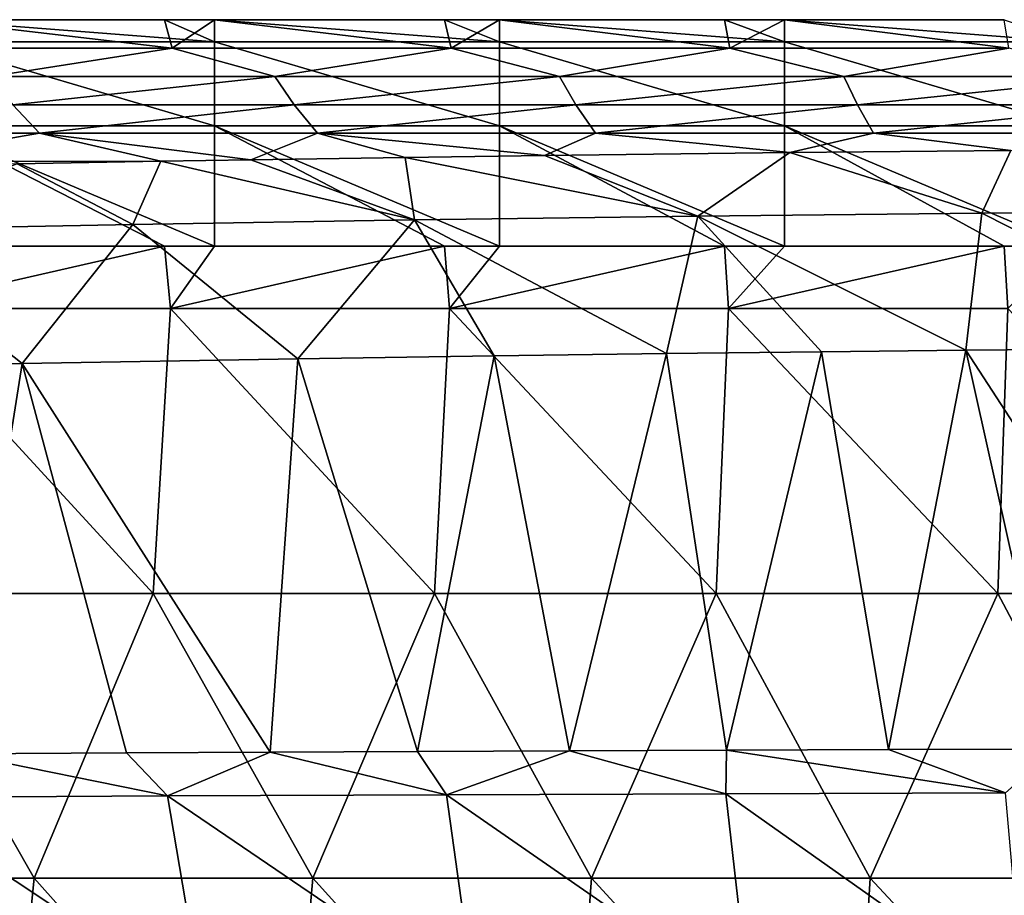
# Model space of a CAD drawing. Units: millimetres. Extents: x -75 to 75, y -20 to 20.
# Drawn here: x -18 to -10, y 12 to 20 of the extents above; entities that cross this region are included whole.
import ezdxf

# ---------------------------------------------------------------- set-up
doc = ezdxf.new("R2010")
doc.units = ezdxf.units.MM
doc.header["$LTSCALE"] = 52.148148
for name, color, linetype in [('18', 7, 'CONTINUOUS'), ('2', 7, 'CONTINUOUS'), ('24', 7, 'CONTINUOUS'), ('3', 7, 'CONTINUOUS'), ('34', 7, 'CONTINUOUS'), ('96', 7, 'CONTINUOUS')]:
    doc.layers.add(name, color=color, linetype=linetype)

msp = doc.modelspace()

# ---------------------------------------------------------------- linework, layer by layer
at = {"layer": '18', "linetype": 'Continuous'}
for points in [[(-12.8008, 16.8474, 16.451), (-12.2711, 13.3628, 17.976), (-11.4384, 16.863, 16.2951), (-12.8008, 16.8474, 16.451)], [(-12.2711, 13.3628, 17.976), (-10.8496, 13.3678, 17.8236), (-11.4384, 16.863, 16.2951), (-12.2711, 13.3628, 17.976)], [(-11.4384, 16.863, 16.2951), (-10.8496, 13.3678, 17.8236), (-10.1696, 16.8757, 16.168), (-11.4384, 16.863, 16.2951)], [(-10.8496, 13.3678, 17.8236), (-9.3907, 13.3722, 17.6894), (-10.1696, 16.8757, 16.168), (-10.8496, 13.3678, 17.8236)], [(-10.1696, 16.8757, 16.168), (-7.898, 13.3761, 17.5744), (-7.696, 16.8957, 15.9679), (-10.1696, 16.8757, 16.168)], [(-9.3907, 13.3722, 17.6894), (-7.898, 13.3761, 17.5744), (-10.1696, 16.8757, 16.168), (-9.3907, 13.3722, 17.6894)], [(-18.4566, 16.7592, 17.3331), (-16.2798, 13.345, 18.5294), (-16.0368, 16.8018, 16.907), (-18.4566, 16.7592, 17.3331)], [(-16.2798, 13.345, 18.5294), (-14.9861, 13.3514, 18.3299), (-16.0368, 16.8018, 16.907), (-16.2798, 13.345, 18.5294)], [(-16.0368, 16.8018, 16.907), (-14.9861, 13.3514, 18.3299), (-14.3136, 16.8276, 16.6487), (-16.0368, 16.8018, 16.907)], [(-14.9861, 13.3514, 18.3299), (-13.6516, 13.3573, 18.1453), (-14.3136, 16.8276, 16.6487), (-14.9861, 13.3514, 18.3299)], [(-14.3136, 16.8276, 16.6487), (-13.6516, 13.3573, 18.1453), (-12.8008, 16.8474, 16.451), (-14.3136, 16.8276, 16.6487)], [(-13.6516, 13.3573, 18.1453), (-12.2711, 13.3628, 17.976), (-12.8008, 16.8474, 16.451), (-13.6516, 13.3573, 18.1453)], [(-19.7871, 16.7324, 17.601), (-19.0018, 13.3296, 19.0192), (-18.4566, 16.7592, 17.3331), (-19.7871, 16.7324, 17.601)], [(-19.0018, 13.3296, 19.0192), (-17.5401, 13.3382, 18.744), (-18.4566, 16.7592, 17.3331), (-19.0018, 13.3296, 19.0192)], [(-17.5401, 13.3382, 18.744), (-16.2798, 13.345, 18.5294), (-18.4566, 16.7592, 17.3331), (-17.5401, 13.3382, 18.744)]]:
    msp.add_3dface(points, dxfattribs=at)
at = {"layer": '2', "linetype": 'Continuous'}
for points in [[(-17.1556, 17.2425), (-19.6065, 17.2425), (-17.2078, 17.79), (-17.1556, 17.2425)], [(-17.2078, 17.79), (-19.6065, 17.2425), (-19.2704, 17.79), (-17.2078, 17.79)], [(-16.7679, 17.79), (-17.1556, 17.2425), (-17.2078, 17.79), (-16.7679, 17.79)], [(-14.7048, 17.2425), (-17.1556, 17.2425), (-14.7496, 17.79), (-14.7048, 17.2425)], [(-14.7496, 17.79), (-17.1556, 17.2425), (-16.7679, 17.79), (-14.7496, 17.79)], [(-14.2654, 17.79), (-14.7048, 17.2425), (-14.7496, 17.79), (-14.2654, 17.79)], [(-12.254, 17.2425), (-14.7048, 17.2425), (-12.2913, 17.79), (-12.254, 17.2425)], [(-12.2913, 17.79), (-14.7048, 17.2425), (-14.2654, 17.79), (-12.2913, 17.79)], [(-11.7629, 17.79), (-12.254, 17.2425), (-12.2913, 17.79), (-11.7629, 17.79)], [(-9.8032, 17.2425), (-12.254, 17.2425), (-9.833, 17.79), (-9.8032, 17.2425)], [(-9.833, 17.79), (-12.254, 17.2425), (-11.7629, 17.79), (-9.833, 17.79)], [(-9.2604, 17.79), (-9.8032, 17.2425), (-9.833, 17.79), (-9.2604, 17.79)], [(-17.3082, 14.74), (-19.7808, 14.74), (-19.6065, 17.2425), (-17.3082, 14.74)], [(-17.1556, 17.2425), (-17.3082, 14.74), (-19.6065, 17.2425), (-17.1556, 17.2425)], [(-14.8356, 14.74), (-17.3082, 14.74), (-17.1556, 17.2425), (-14.8356, 14.74)], [(-14.7048, 17.2425), (-14.8356, 14.74), (-17.1556, 17.2425), (-14.7048, 17.2425)], [(-12.363, 14.74), (-14.8356, 14.74), (-14.7048, 17.2425), (-12.363, 14.74)], [(-12.254, 17.2425), (-12.363, 14.74), (-14.7048, 17.2425), (-12.254, 17.2425)], [(-9.8904, 14.74), (-12.363, 14.74), (-12.254, 17.2425), (-9.8904, 14.74)], [(-9.8032, 17.2425), (-9.8904, 14.74), (-12.254, 17.2425), (-9.8032, 17.2425)], [(-7.4178, 14.74), (-9.8904, 14.74), (-9.8032, 17.2425), (-7.4178, 14.74)], [(-18.3516, 12.2375), (-20.7984, 12.2375), (-19.7808, 14.74), (-18.3516, 12.2375)], [(-17.3082, 14.74), (-18.3516, 12.2375), (-19.7808, 14.74), (-17.3082, 14.74)], [(-15.9047, 12.2375), (-18.3516, 12.2375), (-17.3082, 14.74), (-15.9047, 12.2375)], [(-14.8356, 14.74), (-15.9047, 12.2375), (-17.3082, 14.74), (-14.8356, 14.74)], [(-13.4578, 12.2375), (-15.9047, 12.2375), (-14.8356, 14.74), (-13.4578, 12.2375)], [(-12.363, 14.74), (-13.4578, 12.2375), (-14.8356, 14.74), (-12.363, 14.74)], [(-11.0109, 12.2375), (-13.4578, 12.2375), (-12.363, 14.74), (-11.0109, 12.2375)], [(-9.8904, 14.74), (-11.0109, 12.2375), (-12.363, 14.74), (-9.8904, 14.74)], [(-8.5641, 12.2375), (-11.0109, 12.2375), (-9.8904, 14.74), (-8.5641, 12.2375)], [(-7.4178, 14.74), (-8.5641, 12.2375), (-9.8904, 14.74), (-7.4178, 14.74)], [(-20.7984, 12.2375), (-18.3516, 12.2375), (-18.6043, 9.735), (-20.7984, 12.2375)], [(-18.3516, 12.2375), (-16.1237, 9.735), (-18.6043, 9.735), (-18.3516, 12.2375)], [(-18.3516, 12.2375), (-15.9047, 12.2375), (-16.1237, 9.735), (-18.3516, 12.2375)], [(-15.9047, 12.2375), (-13.6431, 9.735), (-16.1237, 9.735), (-15.9047, 12.2375)], [(-15.9047, 12.2375), (-13.4578, 12.2375), (-13.6431, 9.735), (-15.9047, 12.2375)], [(-13.4578, 12.2375), (-11.1626, 9.735), (-13.6431, 9.735), (-13.4578, 12.2375)], [(-13.4578, 12.2375), (-11.0109, 12.2375), (-11.1626, 9.735), (-13.4578, 12.2375)], [(-11.0109, 12.2375), (-8.682, 9.735), (-11.1626, 9.735), (-11.0109, 12.2375)], [(-11.0109, 12.2375), (-8.5641, 12.2375), (-8.682, 9.735), (-11.0109, 12.2375)]]:
    msp.add_3dface(points, dxfattribs=at)
at = {"layer": '24', "linetype": 'Continuous'}
for points in [[(-19.0018, 13.3296, 19.0192), (-19.6211, 12.9474, 19.3405), (-17.1801, 12.9602, 18.8758), (-19.0018, 13.3296, 19.0192)], [(-17.5401, 13.3382, 18.744), (-19.0018, 13.3296, 19.0192), (-17.1801, 12.9602, 18.8758), (-17.5401, 13.3382, 18.744)], [(-16.2798, 13.345, 18.5294), (-17.5401, 13.3382, 18.744), (-17.1801, 12.9602, 18.8758), (-16.2798, 13.345, 18.5294)], [(-16.2798, 13.345, 18.5294), (-17.1801, 12.9602, 18.8758), (-14.7316, 12.9711, 18.4878), (-16.2798, 13.345, 18.5294)], [(-14.9861, 13.3514, 18.3299), (-16.2798, 13.345, 18.5294), (-14.7316, 12.9711, 18.4878), (-14.9861, 13.3514, 18.3299)], [(-13.6516, 13.3573, 18.1453), (-14.9861, 13.3514, 18.3299), (-14.7316, 12.9711, 18.4878), (-13.6516, 13.3573, 18.1453)], [(-13.6516, 13.3573, 18.1453), (-14.7316, 12.9711, 18.4878), (-12.2784, 12.9801, 18.1713), (-13.6516, 13.3573, 18.1453)], [(-12.2711, 13.3628, 17.976), (-13.6516, 13.3573, 18.1453), (-12.2784, 12.9801, 18.1713), (-12.2711, 13.3628, 17.976)], [(-12.2711, 13.3628, 17.976), (-12.2784, 12.9801, 18.1713), (-9.8225, 12.9874, 17.9212), (-12.2711, 13.3628, 17.976)], [(-10.8496, 13.3678, 17.8236), (-12.2711, 13.3628, 17.976), (-9.8225, 12.9874, 17.9212), (-10.8496, 13.3678, 17.8236)], [(-9.3907, 13.3722, 17.6894), (-10.8496, 13.3678, 17.8236), (-9.8225, 12.9874, 17.9212), (-9.3907, 13.3722, 17.6894)], [(-17.1801, 12.9602, 18.8758), (-14.4722, 11.1189, 20.2889), (-14.7316, 12.9711, 18.4878), (-17.1801, 12.9602, 18.8758)], [(-14.7316, 12.9711, 18.4878), (-12.0687, 11.1218, 19.9837), (-12.2784, 12.9801, 18.1713), (-14.7316, 12.9711, 18.4878)], [(-14.4722, 11.1189, 20.2889), (-12.0687, 11.1218, 19.9837), (-14.7316, 12.9711, 18.4878), (-14.4722, 11.1189, 20.2889)], [(-12.2784, 12.9801, 18.1713), (-9.6597, 11.1241, 19.7423), (-9.8225, 12.9874, 17.9212), (-12.2784, 12.9801, 18.1713)], [(-12.0687, 11.1218, 19.9837), (-9.6597, 11.1241, 19.7423), (-12.2784, 12.9801, 18.1713), (-12.0687, 11.1218, 19.9837)], [(-19.6211, 12.9474, 19.3405), (-16.8678, 11.1154, 20.6629), (-17.1801, 12.9602, 18.8758), (-19.6211, 12.9474, 19.3405)], [(-19.2527, 11.1111, 21.1104), (-16.8678, 11.1154, 20.6629), (-19.6211, 12.9474, 19.3405), (-19.2527, 11.1111, 21.1104)], [(-16.8678, 11.1154, 20.6629), (-14.4722, 11.1189, 20.2889), (-17.1801, 12.9602, 18.8758), (-16.8678, 11.1154, 20.6629)]]:
    msp.add_3dface(points, dxfattribs=at)
at = {"layer": '3', "linetype": 'Continuous'}
for points in [[(-17.1396, 19.5313, 4.6866), (-19.2704, 19.7801, 2.199), (-19.5882, 19.5313, 4.6866), (-17.1396, 19.5313, 4.6866)], [(-17.2078, 19.7801, 2.199), (-19.2704, 19.7801, 2.199), (-17.1396, 19.5313, 4.6866), (-17.2078, 19.7801, 2.199)], [(-16.7679, 19.7801, 2.199), (-17.2078, 19.7801, 2.199), (-17.1396, 19.5313, 4.6866), (-16.7679, 19.7801, 2.199)], [(-14.6911, 19.5313, 4.6866), (-16.7679, 19.7801, 2.199), (-17.1396, 19.5313, 4.6866), (-14.6911, 19.5313, 4.6866)], [(-14.7496, 19.7801, 2.199), (-16.7679, 19.7801, 2.199), (-14.6911, 19.5313, 4.6866), (-14.7496, 19.7801, 2.199)], [(-14.2654, 19.7801, 2.199), (-14.7496, 19.7801, 2.199), (-14.6911, 19.5313, 4.6866), (-14.2654, 19.7801, 2.199)], [(-12.2426, 19.5313, 4.6866), (-14.2654, 19.7801, 2.199), (-14.6911, 19.5313, 4.6866), (-12.2426, 19.5313, 4.6866)], [(-12.2913, 19.7801, 2.199), (-14.2654, 19.7801, 2.199), (-12.2426, 19.5313, 4.6866), (-12.2913, 19.7801, 2.199)], [(-11.7629, 19.7801, 2.199), (-12.2913, 19.7801, 2.199), (-12.2426, 19.5313, 4.6866), (-11.7629, 19.7801, 2.199)], [(-9.7941, 19.5313, 4.6866), (-11.7629, 19.7801, 2.199), (-12.2426, 19.5313, 4.6866), (-9.7941, 19.5313, 4.6866)], [(-9.833, 19.7801, 2.199), (-11.7629, 19.7801, 2.199), (-9.7941, 19.5313, 4.6866), (-9.833, 19.7801, 2.199)], [(-17.1396, 19.5313, 4.6866), (-19.5882, 19.5313, 4.6866), (-18.7355, 19.2823, 7.1767), (-17.1396, 19.5313, 4.6866)], [(-17.1396, 19.5313, 4.6866), (-18.7355, 19.2823, 7.1767), (-16.2374, 19.2823, 7.1767), (-17.1396, 19.5313, 4.6866)], [(-14.6911, 19.5313, 4.6866), (-17.1396, 19.5313, 4.6866), (-16.2374, 19.2823, 7.1767), (-14.6911, 19.5313, 4.6866)], [(-14.6911, 19.5313, 4.6866), (-16.2374, 19.2823, 7.1767), (-13.7394, 19.2823, 7.1767), (-14.6911, 19.5313, 4.6866)], [(-12.2426, 19.5313, 4.6866), (-14.6911, 19.5313, 4.6866), (-13.7394, 19.2823, 7.1767), (-12.2426, 19.5313, 4.6866)], [(-12.2426, 19.5313, 4.6866), (-13.7394, 19.2823, 7.1767), (-11.2413, 19.2823, 7.1767), (-12.2426, 19.5313, 4.6866)], [(-9.7941, 19.5313, 4.6866), (-12.2426, 19.5313, 4.6866), (-11.2413, 19.2823, 7.1767), (-9.7941, 19.5313, 4.6866)], [(-9.7941, 19.5313, 4.6866), (-11.2413, 19.2823, 7.1767), (-8.7432, 19.2823, 7.1767), (-9.7941, 19.5313, 4.6866)], [(-18.7355, 19.2823, 7.1767), (-18.5394, 19.0333, 9.6668), (-16.2374, 19.2823, 7.1767), (-18.7355, 19.2823, 7.1767)], [(-18.5394, 19.0333, 9.6668), (-16.0675, 19.0333, 9.6668), (-16.2374, 19.2823, 7.1767), (-18.5394, 19.0333, 9.6668)], [(-16.2374, 19.2823, 7.1767), (-16.0675, 19.0333, 9.6668), (-13.7394, 19.2823, 7.1767), (-16.2374, 19.2823, 7.1767)], [(-16.0675, 19.0333, 9.6668), (-13.5956, 19.0333, 9.6668), (-13.7394, 19.2823, 7.1767), (-16.0675, 19.0333, 9.6668)], [(-13.7394, 19.2823, 7.1767), (-13.5956, 19.0333, 9.6668), (-11.2413, 19.2823, 7.1767), (-13.7394, 19.2823, 7.1767)], [(-13.5956, 19.0333, 9.6668), (-11.1236, 19.0333, 9.6668), (-11.2413, 19.2823, 7.1767), (-13.5956, 19.0333, 9.6668)], [(-11.2413, 19.2823, 7.1767), (-11.1236, 19.0333, 9.6668), (-8.7432, 19.2823, 7.1767), (-11.2413, 19.2823, 7.1767)], [(-11.1236, 19.0333, 9.6668), (-8.6517, 19.0333, 9.6668), (-8.7432, 19.2823, 7.1767), (-11.1236, 19.0333, 9.6668)], [(-20.7459, 18.7843, 12.1568), (-18.3052, 18.7843, 12.1568), (-18.5394, 19.0333, 9.6668), (-20.7459, 18.7843, 12.1568)], [(-18.5394, 19.0333, 9.6668), (-18.3052, 18.7843, 12.1568), (-16.0675, 19.0333, 9.6668), (-18.5394, 19.0333, 9.6668)], [(-18.3052, 18.7843, 12.1568), (-15.8645, 18.7843, 12.1568), (-16.0675, 19.0333, 9.6668), (-18.3052, 18.7843, 12.1568)], [(-16.0675, 19.0333, 9.6668), (-15.8645, 18.7843, 12.1568), (-13.5956, 19.0333, 9.6668), (-16.0675, 19.0333, 9.6668)], [(-15.8645, 18.7843, 12.1568), (-13.4238, 18.7843, 12.1568), (-13.5956, 19.0333, 9.6668), (-15.8645, 18.7843, 12.1568)], [(-13.5956, 19.0333, 9.6668), (-13.4238, 18.7843, 12.1568), (-11.1236, 19.0333, 9.6668), (-13.5956, 19.0333, 9.6668)], [(-13.4238, 18.7843, 12.1568), (-10.9831, 18.7843, 12.1568), (-11.1236, 19.0333, 9.6668), (-13.4238, 18.7843, 12.1568)], [(-11.1236, 19.0333, 9.6668), (-10.9831, 18.7843, 12.1568), (-8.6517, 19.0333, 9.6668), (-11.1236, 19.0333, 9.6668)], [(-10.9831, 18.7843, 12.1568), (-8.5424, 18.7843, 12.1568), (-8.6517, 19.0333, 9.6668), (-10.9831, 18.7843, 12.1568)], [(-20.7459, 18.7843, 12.1568), (-19.7322, 18.5353, 14.6469), (-18.3052, 18.7843, 12.1568), (-20.7459, 18.7843, 12.1568)], [(-19.7322, 18.5353, 14.6469), (-17.2388, 18.5366, 14.6341), (-18.3052, 18.7843, 12.1568), (-19.7322, 18.5353, 14.6469)], [(-17.2388, 18.5366, 14.6341), (-16.4505, 18.5496, 14.5043), (-18.3052, 18.7843, 12.1568), (-17.2388, 18.5366, 14.6341)], [(-18.3052, 18.7843, 12.1568), (-16.4505, 18.5496, 14.5043), (-15.8645, 18.7843, 12.1568), (-18.3052, 18.7843, 12.1568)], [(-16.4505, 18.5496, 14.5043), (-15.0945, 18.5703, 14.2973), (-15.8645, 18.7843, 12.1568), (-16.4505, 18.5496, 14.5043)], [(-15.0945, 18.5703, 14.2973), (-13.8705, 18.5871, 14.1291), (-15.8645, 18.7843, 12.1568), (-15.0945, 18.5703, 14.2973)], [(-15.8645, 18.7843, 12.1568), (-13.8705, 18.5871, 14.1291), (-13.4238, 18.7843, 12.1568), (-15.8645, 18.7843, 12.1568)], [(-13.8705, 18.5871, 14.1291), (-11.7162, 18.6126, 13.874), (-13.4238, 18.7843, 12.1568), (-13.8705, 18.5871, 14.1291)], [(-13.4238, 18.7843, 12.1568), (-11.7162, 18.6126, 13.874), (-10.9831, 18.7843, 12.1568), (-13.4238, 18.7843, 12.1568)], [(-11.7162, 18.6126, 13.874), (-9.7765, 18.6314, 13.6859), (-10.9831, 18.7843, 12.1568), (-11.7162, 18.6126, 13.874)], [(-10.9831, 18.7843, 12.1568), (-9.7765, 18.6314, 13.6859), (-8.5424, 18.7843, 12.1568), (-10.9831, 18.7843, 12.1568)], [(-17.2388, 18.5366, 14.6341), (-19.7322, 18.5353, 14.6469), (-18.5014, 18.514, 14.86), (-17.2388, 18.5366, 14.6341)]]:
    msp.add_3dface(points, dxfattribs=at)
at = {"layer": '34', "linetype": 'Continuous'}
for points in [[(-11.7162, 18.6126, 13.874), (-13.8705, 18.5871, 14.1291), (-12.5255, 18.0534, 15.4268), (-11.7162, 18.6126, 13.874)], [(-11.7162, 18.6126, 13.874), (-12.5255, 18.0534, 15.4268), (-10.0306, 18.0794, 15.1671), (-11.7162, 18.6126, 13.874)], [(-9.7765, 18.6314, 13.6859), (-11.7162, 18.6126, 13.874), (-10.0306, 18.0794, 15.1671), (-9.7765, 18.6314, 13.6859)], [(-9.7765, 18.6314, 13.6859), (-10.0306, 18.0794, 15.1671), (-7.5287, 18.099, 14.9708), (-9.7765, 18.6314, 13.6859)], [(-18.5014, 18.514, 14.86), (-19.9444, 17.9334, 16.6265), (-17.4853, 17.9809, 16.1522), (-18.5014, 18.514, 14.86)], [(-17.2388, 18.5366, 14.6341), (-18.5014, 18.514, 14.86), (-17.4853, 17.9809, 16.1522), (-17.2388, 18.5366, 14.6341)], [(-17.2388, 18.5366, 14.6341), (-17.4853, 17.9809, 16.1522), (-15.0113, 18.0207, 15.7537), (-17.2388, 18.5366, 14.6341)], [(-16.4505, 18.5496, 14.5043), (-17.2388, 18.5366, 14.6341), (-15.0113, 18.0207, 15.7537), (-16.4505, 18.5496, 14.5043)], [(-15.0945, 18.5703, 14.2973), (-16.4505, 18.5496, 14.5043), (-15.0113, 18.0207, 15.7537), (-15.0945, 18.5703, 14.2973)], [(-13.8705, 18.5871, 14.1291), (-15.0945, 18.5703, 14.2973), (-12.5255, 18.0534, 15.4268), (-13.8705, 18.5871, 14.1291)], [(-15.0945, 18.5703, 14.2973), (-15.0113, 18.0207, 15.7537), (-12.5255, 18.0534, 15.4268), (-15.0945, 18.5703, 14.2973)], [(-12.5255, 18.0534, 15.4268), (-10.1696, 16.8757, 16.168), (-10.0306, 18.0794, 15.1671), (-12.5255, 18.0534, 15.4268)], [(-10.1696, 16.8757, 16.168), (-7.696, 16.8957, 15.9679), (-10.0306, 18.0794, 15.1671), (-10.1696, 16.8757, 16.168)], [(-10.0306, 18.0794, 15.1671), (-7.696, 16.8957, 15.9679), (-7.5287, 18.099, 14.9708), (-10.0306, 18.0794, 15.1671)], [(-17.4853, 17.9809, 16.1522), (-16.0368, 16.8018, 16.907), (-15.0113, 18.0207, 15.7537), (-17.4853, 17.9809, 16.1522)], [(-16.0368, 16.8018, 16.907), (-14.3136, 16.8276, 16.6487), (-15.0113, 18.0207, 15.7537), (-16.0368, 16.8018, 16.907)], [(-15.0113, 18.0207, 15.7537), (-12.8008, 16.8474, 16.451), (-12.5255, 18.0534, 15.4268), (-15.0113, 18.0207, 15.7537)], [(-14.3136, 16.8276, 16.6487), (-12.8008, 16.8474, 16.451), (-15.0113, 18.0207, 15.7537), (-14.3136, 16.8276, 16.6487)], [(-12.8008, 16.8474, 16.451), (-11.4384, 16.863, 16.2951), (-12.5255, 18.0534, 15.4268), (-12.8008, 16.8474, 16.451)], [(-11.4384, 16.863, 16.2951), (-10.1696, 16.8757, 16.168), (-12.5255, 18.0534, 15.4268), (-11.4384, 16.863, 16.2951)], [(-19.9444, 17.9334, 16.6265), (-18.4566, 16.7592, 17.3331), (-17.4853, 17.9809, 16.1522), (-19.9444, 17.9334, 16.6265)], [(-19.7871, 16.7324, 17.601), (-18.4566, 16.7592, 17.3331), (-19.9444, 17.9334, 16.6265), (-19.7871, 16.7324, 17.601)], [(-18.4566, 16.7592, 17.3331), (-16.0368, 16.8018, 16.907), (-17.4853, 17.9809, 16.1522), (-18.4566, 16.7592, 17.3331)]]:
    msp.add_3dface(points, dxfattribs=at)
at = {"layer": '96', "linetype": 'Continuous'}
for points in [[(-19.2704, 19.7801, 2.199), (-17.2078, 19.7801, 2.199), (-16.7679, 19.5847, 1.1172), (-19.2704, 19.7801, 2.199)], [(-19.2704, 19.5847, 1.1172), (-19.2704, 19.7801, 2.199), (-16.7679, 19.5847, 1.1172), (-19.2704, 19.5847, 1.1172)], [(-17.2078, 19.7801, 2.199), (-16.7679, 19.7801, 2.199), (-16.7679, 19.5847, 1.1172), (-17.2078, 19.7801, 2.199)], [(-16.7679, 19.7801, 2.199), (-14.7496, 19.7801, 2.199), (-14.2654, 19.5847, 1.1172), (-16.7679, 19.7801, 2.199)], [(-16.7679, 19.5847, 1.1172), (-16.7679, 19.7801, 2.199), (-14.2654, 19.5847, 1.1172), (-16.7679, 19.5847, 1.1172)], [(-14.7496, 19.7801, 2.199), (-14.2654, 19.7801, 2.199), (-14.2654, 19.5847, 1.1172), (-14.7496, 19.7801, 2.199)], [(-14.2654, 19.7801, 2.199), (-12.2913, 19.7801, 2.199), (-11.7629, 19.5847, 1.1172), (-14.2654, 19.7801, 2.199)], [(-14.2654, 19.5847, 1.1172), (-14.2654, 19.7801, 2.199), (-11.7629, 19.5847, 1.1172), (-14.2654, 19.5847, 1.1172)], [(-12.2913, 19.7801, 2.199), (-11.7629, 19.7801, 2.199), (-11.7629, 19.5847, 1.1172), (-12.2913, 19.7801, 2.199)], [(-11.7629, 19.7801, 2.199), (-9.833, 19.7801, 2.199), (-9.2604, 19.5847, 1.1172), (-11.7629, 19.7801, 2.199)], [(-11.7629, 19.5847, 1.1172), (-11.7629, 19.7801, 2.199), (-9.2604, 19.5847, 1.1172), (-11.7629, 19.5847, 1.1172)], [(-19.2704, 18.847, 0.3021), (-19.2704, 19.5847, 1.1172), (-16.7679, 18.847, 0.3021), (-19.2704, 18.847, 0.3021)], [(-16.7679, 18.847, 0.3021), (-19.2704, 19.5847, 1.1172), (-16.7679, 19.5847, 1.1172), (-16.7679, 18.847, 0.3021)], [(-16.7679, 18.847, 0.3021), (-16.7679, 19.5847, 1.1172), (-14.2654, 18.847, 0.3021), (-16.7679, 18.847, 0.3021)], [(-14.2654, 18.847, 0.3021), (-16.7679, 19.5847, 1.1172), (-14.2654, 19.5847, 1.1172), (-14.2654, 18.847, 0.3021)], [(-14.2654, 18.847, 0.3021), (-14.2654, 19.5847, 1.1172), (-11.7629, 18.847, 0.3021), (-14.2654, 18.847, 0.3021)], [(-11.7629, 18.847, 0.3021), (-14.2654, 19.5847, 1.1172), (-11.7629, 19.5847, 1.1172), (-11.7629, 18.847, 0.3021)], [(-11.7629, 18.847, 0.3021), (-11.7629, 19.5847, 1.1172), (-9.2604, 18.847, 0.3021), (-11.7629, 18.847, 0.3021)], [(-9.2604, 18.847, 0.3021), (-11.7629, 19.5847, 1.1172), (-9.2604, 19.5847, 1.1172), (-9.2604, 18.847, 0.3021)], [(-16.7679, 17.79), (-17.2078, 17.79), (-19.2704, 18.847, 0.3021), (-16.7679, 17.79)], [(-16.7679, 17.79), (-19.2704, 18.847, 0.3021), (-16.7679, 18.847, 0.3021), (-16.7679, 17.79)], [(-17.2078, 17.79), (-19.2704, 17.79), (-19.2704, 18.847, 0.3021), (-17.2078, 17.79)], [(-14.2654, 17.79), (-14.7496, 17.79), (-16.7679, 18.847, 0.3021), (-14.2654, 17.79)], [(-14.2654, 17.79), (-16.7679, 18.847, 0.3021), (-14.2654, 18.847, 0.3021), (-14.2654, 17.79)], [(-14.7496, 17.79), (-16.7679, 17.79), (-16.7679, 18.847, 0.3021), (-14.7496, 17.79)], [(-11.7629, 17.79), (-12.2913, 17.79), (-14.2654, 18.847, 0.3021), (-11.7629, 17.79)], [(-11.7629, 17.79), (-14.2654, 18.847, 0.3021), (-11.7629, 18.847, 0.3021), (-11.7629, 17.79)], [(-12.2913, 17.79), (-14.2654, 17.79), (-14.2654, 18.847, 0.3021), (-12.2913, 17.79)], [(-9.2604, 17.79), (-9.833, 17.79), (-11.7629, 18.847, 0.3021), (-9.2604, 17.79)], [(-9.2604, 17.79), (-11.7629, 18.847, 0.3021), (-9.2604, 18.847, 0.3021), (-9.2604, 17.79)], [(-9.833, 17.79), (-11.7629, 17.79), (-11.7629, 18.847, 0.3021), (-9.833, 17.79)]]:
    msp.add_3dface(points, dxfattribs=at)

doc.saveas('drawing.dxf')
